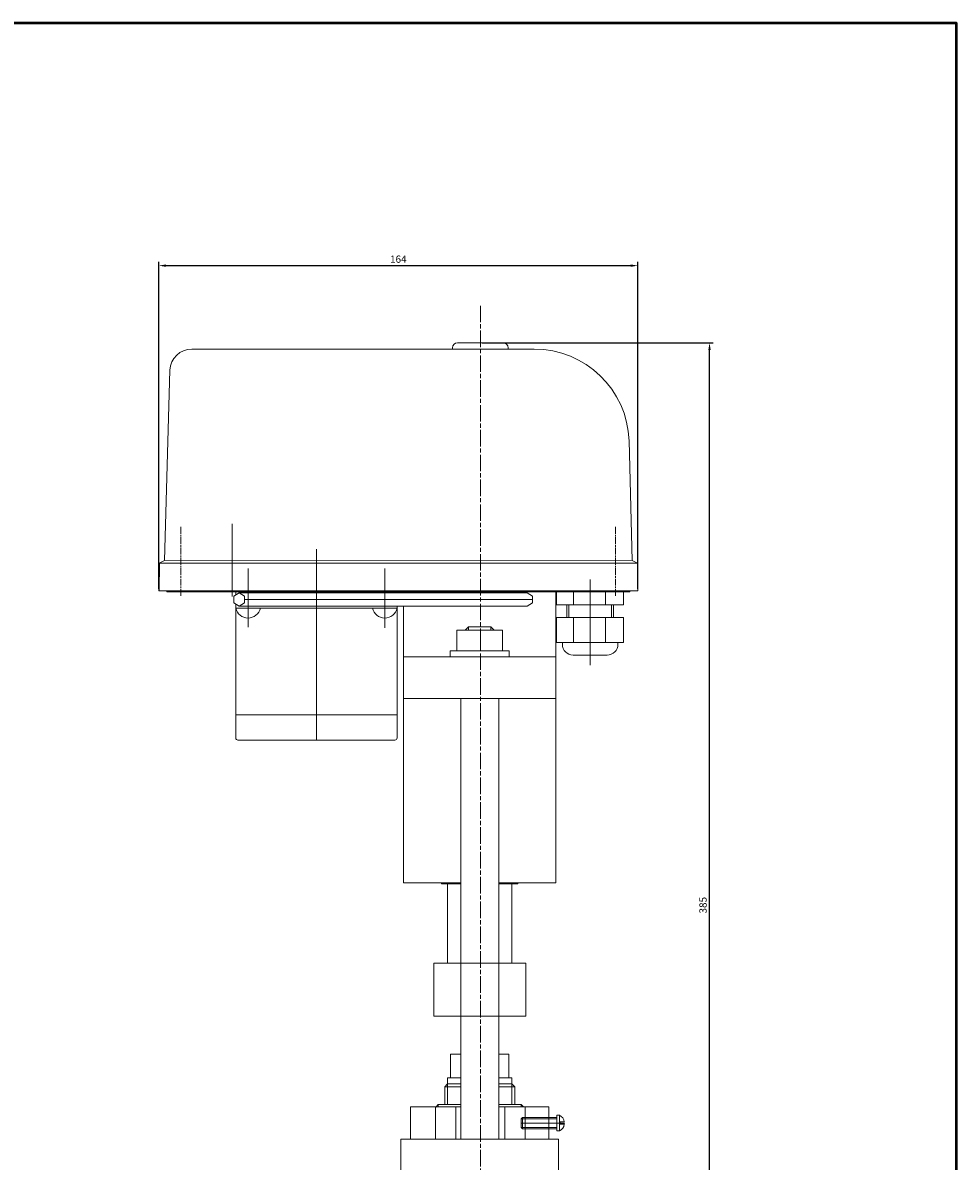
# Model space of a CAD drawing. Units: millimetres. Extents: x 2173 to 2823, y -949 to -219.
# Drawn here: x 2503 to 2823, y -688 to -299 of the extents above; entities that cross this region are included whole.
import ezdxf

# ---------------------------------------------------------------- set-up
doc = ezdxf.new("R2010")
doc.units = ezdxf.units.MM
doc.linetypes.add('CENTER2', pattern=[28.575, 19.05, -3.175, 3.175, -3.175])
doc.linetypes.add('CHAIN', pattern=[0.7087, 0.4724, -0.0591, 0.1181, -0.0591])
doc.layers.add('ИЗМЕНЫ', color=40, linetype='Continuous')
doc.layers.add('Маркер центра (ГОСТ)', color=7, linetype='Continuous', lineweight=25)
doc.styles.get("Standard").update_dxf_attribs({"font": 'arial.ttf'})
doc.dimstyles.new('ISO-25', dxfattribs={"dimtxt": 2.5, "dimasz": 2.5, "dimexe": 1.25, "dimexo": 0.625, "dimtad": 1, "dimtxsty": 'Standard', "dimcen": 2.5, "dimadec": 0, "dimazin": 0, "dimtfac": 1, "dimtmove": 0, "dimatfit": 3, "dimfxl": 1, "dimarcsym": 0})

# ---------------------------------------------------------------- blocks, each defined once
blk = doc.blocks.new('*D181')
at = {"layer": 'Defpoints', "color": 0, "linetype": 'ByBlock', "transparency": 16777216}
for p in [(2660.06, -408.33), (2738.51, -408.33), (2660.06, -793.36)]:
    blk.add_point(p, dxfattribs=at)
at = {"layer": 'ИЗМЕНЫ', "color": 0, "linetype": 'Continuous', "lineweight": -2, "transparency": 16777216}
for p, q in [((2660.69, -408.33), (2739.76, -408.33)), ((2738.51, -790.86), (2738.51, -410.83))]:
    blk.add_line(p, q, dxfattribs=at)
at = {"layer": 'ИЗМЕНЫ', "color": 0, "lineweight": -2, "transparency": 16777216}
blk.add_line((2660.69, -793.36), (2739.76, -793.36), dxfattribs=at)
at = {"layer": 'ИЗМЕНЫ', "color": 0, "linetype": 'ByBlock', "transparency": 16777216}
for points in [[(2738.1, -410.83), (2738.93, -410.83), (2738.51, -408.33)], [(2738.1, -790.86), (2738.93, -790.86), (2738.51, -793.36)]]:
    blk.add_solid(points, dxfattribs=at)
at = {"layer": 'ИЗМЕНЫ', "color": 0, "linetype": 'ByBlock', "transparency": 16777216, "insert": (2736.61, -600.85), "char_height": 2.5, "attachment_point": 5, "rotation": 90}
blk.add_mtext('385', dxfattribs=at)
blk = doc.blocks.new('*D182')
at = {"layer": 'Defpoints', "color": 0, "linetype": 'ByBlock', "transparency": 16777216}
for p in [(2713.98, -381.92), (2549.98, -493.19), (2713.98, -493.18)]:
    blk.add_point(p, dxfattribs=at)
at = {"layer": 'ИЗМЕНЫ', "color": 0, "lineweight": -2, "transparency": 16777216}
blk.add_line((2549.98, -492.57), (2549.98, -380.67), dxfattribs=at)
at = {"layer": 'ИЗМЕНЫ', "color": 0, "linetype": 'Continuous', "lineweight": -2, "transparency": 16777216}
for p, q in [((2713.98, -492.56), (2713.98, -380.67)), ((2552.48, -381.92), (2711.48, -381.92))]:
    blk.add_line(p, q, dxfattribs=at)
at = {"layer": 'ИЗМЕНЫ', "color": 0, "linetype": 'ByBlock', "transparency": 16777216}
for points in [[(2552.48, -381.5), (2552.48, -382.33), (2549.98, -381.92)], [(2711.48, -381.5), (2711.48, -382.33), (2713.98, -381.92)]]:
    blk.add_solid(points, dxfattribs=at)
at = {"layer": 'ИЗМЕНЫ', "color": 0, "linetype": 'ByBlock', "transparency": 16777216, "insert": (2631.98, -380.02), "char_height": 2.5, "attachment_point": 5}
blk.add_mtext('164', dxfattribs=at)

msp = doc.modelspace()

# ---------------------------------------------------------------- linework, layer by layer
at = {"linetype": 'ByBlock', "lineweight": 20, "ltscale": 0.5}
for p, q in [((2652.26, -408.33), (2667.86, -408.33)), ((2678.509, -410.48), (2561.311, -410.48)), ((2650.56, -410.48), (2650.56, -410.03)), ((2654.08, -410.48), (2671.683, -410.48)), ((2669.56, -410.48), (2669.56, -410.03)), ((2551.932, -482.806), (2553.816, -417.718)), ((2712.031, -482.806), (2710.989, -441.846)), ((2551.932, -482.806), (2550.104, -483.807)), ((2551.933, -482.789), (2712.031, -482.806)), ((2712.031, -482.806), (2713.858, -483.807)), ((2550.104, -483.807), (2713.858, -483.809)), ((2713.858, -483.807), (2713.983, -493.193)), ((2711.334, -493.193), (2549.98, -493.193)), ((2552.701, -493.632), (2552.701, -493.193)), ((2643.06, -493.632), (2552.701, -493.632)), ((2567.378, -493.193), (2569.485, -493.193)), ((2576.318, -494.614), (2576.318, -493.632)), ((2576.318, -493.632), (2584.894, -493.632)), ((2676.114, -493.862), (2577.489, -493.862)), ((2625.425, -493.632), (2584.894, -493.632)), ((2631.574, -493.862), (2631.574, -493.632)), ((2633.78, -493.862), (2633.78, -493.632)), ((2643.06, -493.632), (2711.238, -493.632)), ((2711.334, -493.193), (2643.066, -493.193)), ((2676.114, -493.862), (2659.844, -493.862)), ((2685.907, -530.136), (2685.907, -493.632)), ((2686.167, -493.632), (2709.113, -493.632)), ((2686.173, -493.193), (2709.119, -493.193)), ((2710.773, -493.193), (2713.983, -493.185)), ((2711.238, -493.632), (2711.238, -493.193)), ((2576.318, -499.157), (2576.318, -497.729)), ((2676.114, -498.481), (2577.489, -498.481)), ((2677.912, -496.171), (2579.287, -496.171)), ((2592.638, -496.171), (2588.774, -496.171)), ((2631.574, -499.157), (2631.574, -498.481)), ((2633.78, -530.136), (2633.78, -498.481)), ((2676.114, -498.481), (2659.844, -498.481)), ((2576.318, -499.157), (2631.574, -499.157)), ((2576.318, -535.658), (2576.318, -499.157)), ((2580.429, -499.157), (2582.467, -499.157)), ((2631.574, -535.658), (2631.574, -499.157)), ((2656.053, -505.576), (2654.916, -506.713)), ((2656.053, -506.714), (2656.053, -505.576)), ((2663.644, -505.577), (2656.053, -505.576)), ((2663.644, -505.577), (2664.781, -506.714)), ((2663.644, -506.714), (2663.644, -505.577)), ((2652.019, -506.714), (2667.668, -506.714)), ((2652.019, -506.714), (2652.019, -513.76)), ((2660.06, -506.714), (2660.06, -513.76)), ((2667.668, -506.714), (2667.668, -513.76)), ((2649.758, -513.76), (2669.929, -513.76)), ((2649.758, -515.808), (2649.758, -513.76)), ((2669.929, -515.808), (2669.929, -513.76)), ((2685.907, -515.808), (2633.78, -515.808)), ((2646.374, -530.136), (2633.78, -530.136)), ((2633.78, -530.136), (2685.907, -530.136)), ((2633.78, -530.136), (2633.78, -593.184)), ((2653.344, -530.136), (2653.344, -680.921)), ((2666.344, -530.136), (2666.344, -680.921)), ((2685.907, -530.136), (2685.907, -593.184)), ((2576.318, -535.658), (2576.318, -543.592)), ((2576.318, -535.658), (2631.574, -535.658)), ((2630.829, -535.658), (2631.574, -535.658)), ((2631.574, -535.658), (2631.574, -543.592)), ((2577.036, -544.342), (2630.824, -544.342)), ((2646.8, -593.184), (2633.78, -593.184)), ((2646.8, -593.184), (2635.71, -593.184)), ((2653.344, -593.184), (2646.8, -593.184)), ((2646.8, -593.184), (2646.8, -593.557)), ((2646.8, -593.557), (2648.813, -593.557)), ((2646.8, -593.557), (2653.344, -593.557)), ((2648.813, -593.557), (2648.813, -620.733)), ((2648.813, -593.557), (2648.813, -595.539)), ((2648.813, -593.557), (2648.813, -595.539)), ((2685.907, -593.184), (2666.344, -593.184)), ((2666.344, -593.557), (2672.887, -593.557)), ((2670.874, -593.557), (2670.874, -620.733)), ((2670.874, -593.557), (2670.874, -595.539)), ((2672.887, -593.184), (2672.887, -593.557)), ((2648.813, -620.733), (2644.087, -620.733)), ((2644.087, -620.733), (2653.344, -620.733)), ((2644.087, -620.733), (2644.087, -638.809)), ((2666.344, -620.733), (2675.601, -620.733)), ((2675.601, -620.733), (2675.601, -638.809)), ((2644.087, -638.809), (2653.344, -638.809)), ((2666.344, -638.809), (2675.601, -638.809)), ((2632.844, -680.921), (2632.844, -695.921)), ((2686.843, -680.921), (2686.843, -695.921))]:
    msp.add_line(p, q, dxfattribs=at)
at = {"linetype": 'CHAIN', "lineweight": 20, "ltscale": 5}
for p, q in [((2557.538, -471.357), (2557.538, -495.173)), ((2706.303, -471.357), (2706.303, -495.173))]:
    msp.add_line(p, q, dxfattribs=at)
at = {"linetype": 'CENTER2', "lineweight": 20, "ltscale": 5}
for p, q in [((2575.044, -470.286), (2575.044, -495.173)), ((2603.946, -478.926), (2603.946, -544.342)), ((2580.541, -485.561), (2580.541, -505.657)), ((2627.351, -485.561), (2627.351, -505.899)), ((2697.64, -489.327), (2697.64, -518.659))]:
    msp.add_line(p, q, dxfattribs=at)
at = {"linetype": 'ByBlock', "lineweight": 20, "ltscale": 8}
for p, q in [((2686.167, -493.632), (2686.167, -498.011)), ((2691.903, -493.632), (2691.903, -498.011)), ((2702.95, -493.632), (2702.95, -498.011)), ((2709.113, -493.632), (2709.113, -498.011)), ((2686.167, -498.011), (2709.113, -498.011)), ((2689.64, -502.317), (2689.64, -498.011)), ((2690.376, -502.317), (2690.376, -498.011)), ((2704.904, -502.317), (2704.904, -498.011)), ((2705.64, -502.317), (2705.64, -498.011)), ((2686.167, -502.317), (2686.167, -510.928)), ((2686.167, -502.317), (2709.113, -502.317)), ((2691.903, -502.317), (2691.903, -510.928)), ((2702.95, -502.317), (2702.95, -510.928)), ((2709.113, -502.317), (2709.113, -510.928)), ((2686.167, -510.928), (2709.113, -510.928)), ((2688.131, -510.928), (2688.131, -511.554)), ((2707.148, -510.928), (2707.148, -511.554)), ((2691.811, -515.234), (2703.468, -515.234)), ((2647.85, -662.969), (2647.85, -669.12))]:
    msp.add_line(p, q, dxfattribs=at)
at = {"lineweight": 20, "ltscale": 0.5}
for p, q in [((2675.601, -620.733), (2644.087, -620.733)), ((2644.087, -620.733), (2644.087, -638.809)), ((2675.601, -620.733), (2675.601, -638.809)), ((2659.844, -638.809), (2644.087, -638.809)), ((2675.601, -638.809), (2653.344, -638.809))]:
    msp.add_line(p, q, dxfattribs=at)
at = {"linetype": 'ByBlock', "lineweight": 20}
for p, q in [((2653.344, -651.89), (2649.85, -651.89)), ((2649.85, -659.968), (2649.85, -651.89)), ((2669.836, -651.89), (2666.344, -651.89)), ((2669.836, -659.968), (2669.836, -651.89)), ((2647.85, -662.969), (2648.85, -661.969)), ((2648.85, -661.969), (2648.85, -659.968)), ((2648.85, -659.968), (2653.344, -659.968)), ((2648.85, -661.969), (2653.344, -661.969)), ((2648.85, -669.12), (2648.85, -661.969)), ((2666.344, -659.968), (2670.837, -659.968)), ((2666.344, -661.969), (2670.837, -661.969)), ((2670.837, -661.969), (2670.837, -659.968)), ((2671.855, -662.988), (2670.837, -661.969)), ((2670.837, -669.12), (2670.837, -661.969)), ((2647.85, -662.969), (2653.344, -662.969)), ((2666.344, -662.969), (2671.837, -662.969)), ((2671.855, -662.988), (2671.855, -669.12)), ((2653.344, -669.92), (2636.196, -669.92)), ((2636.196, -680.92), (2636.196, -669.92)), ((2644.835, -669.929), (2645.644, -669.12)), ((2645.644, -669.12), (2653.344, -669.12)), ((2645.644, -669.92), (2645.644, -669.12)), ((2666.344, -669.12), (2674.044, -669.12)), ((2683.491, -669.92), (2666.344, -669.92)), ((2674.844, -669.92), (2674.044, -669.12)), ((2674.044, -669.92), (2674.044, -669.12)), ((2683.491, -680.92), (2683.491, -669.92)), ((2636.196, -680.92), (2636.196, -676.92)), ((2686.843, -680.921), (2632.844, -680.921)), ((2645.844, -680.921), (2673.844, -680.921)), ((2646.835, -680.92), (2659.844, -680.92)), ((2672.852, -680.92), (2659.844, -680.92))]:
    msp.add_line(p, q, dxfattribs=at)
at = {"color": 0, "linetype": 'ByBlock', "lineweight": 20}
for p, q in [((2644.764, -680.921), (2644.764, -669.92)), ((2651.692, -680.921), (2651.692, -669.92)), ((2668.428, -680.921), (2668.428, -669.92)), ((2675.356, -680.921), (2675.356, -669.92))]:
    msp.add_line(p, q, dxfattribs=at)
at = {"lineweight": 20}
for p, q in [((2674.044, -673.92), (2674.544, -673.47)), ((2674.044, -673.92), (2674.044, -676.92)), ((2686.22, -673.92), (2674.044, -673.92)), ((2674.544, -673.47), (2674.544, -677.37)), ((2686.22, -673.47), (2674.544, -673.47)), ((2674.044, -676.92), (2674.544, -677.37)), ((2686.22, -676.92), (2674.044, -676.92)), ((2686.22, -677.37), (2674.544, -677.37)), ((2688.808, -675.034), (2687.426, -675.034)), ((2687.426, -675.034), (2687.426, -675.834)), ((2687.426, -675.834), (2688.797, -675.834))]:
    msp.add_line(p, q, dxfattribs=at)
at = {"linetype": 'CENTER2', "lineweight": 20, "ltscale": 6}
msp.add_line((2688.999, -675.42), (2674.044, -675.42), dxfattribs=at)
at = {"linetype": 'ByBlock', "lineweight": 20, "ltscale": 0.5}
msp.add_lwpolyline([(2575.69, -495.017), (2577.489, -493.862), (2579.287, -495.017), (2579.287, -497.326), (2577.489, -498.481), (2575.69, -497.326)], close=True, dxfattribs=at)
msp.add_lwpolyline([(2676.114, -493.862), (2676.114, -493.862), (2677.912, -495.017), (2677.912, -497.326), (2676.114, -498.481)], dxfattribs=at)
msp.add_lwpolyline([(2676.114, -493.862), (2676.114, -493.862), (2677.912, -495.017), (2677.912, -497.326), (2676.114, -498.481)], dxfattribs=at)
at = {"lineweight": 20}
msp.add_lwpolyline([(2686.22, -678.129), (2686.22, -672.729), (2687.12, -672.729), (2687.12, -678.129)], close=True, dxfattribs=at)
at = {"linetype": 'ByBlock', "lineweight": 20, "ltscale": 0.5}
for centre, radius, start, end in [((2652.26, -410.03), 1.7, 90, 180), ((2667.86, -410.03), 1.7, 0, 90), ((2561.311, -417.98), 7.5, 90, 178), ((2678.509, -442.98), 32.5, 2, 90), ((2580.541, -498.213), 4.328, 192.60234, 347.39766), ((2627.351, -498.213), 4.328, 192.60234, 347.39766), ((2577.068, -543.592), 0.75, 180, 270), ((2630.824, -543.592), 0.75, 270, 0)]:
    msp.add_arc(centre, radius, start, end, dxfattribs=at)
at = {"linetype": 'ByBlock', "lineweight": 20, "ltscale": 8}
for centre, start, end in [((2691.811, -511.554), 180, 270), ((2703.468, -511.554), 270, 0)]:
    msp.add_arc(centre, 3.68, start, end, dxfattribs=at)
at = {"lineweight": 20}
for start, end in [(7.483, 64.70254), (295.29746, 352.04569)]:
    msp.add_arc((2685.847, -675.422), 2.978, start, end, dxfattribs=at)
at = {"layer": 'ИЗМЕНЫ', "color": 7, "linetype": 'ByBlock'}
msp.add_line((2550.104, -483.807), (2549.98, -493.193), dxfattribs=at)
at = {"layer": 'ИЗМЕНЫ', "color": 2, "linetype": 'ByBlock', "lineweight": 50}
msp.add_lwpolyline([(2172.974, -298.778), (2822.974, -298.778), (2822.974, -948.778), (2172.974, -948.778)], close=True, dxfattribs=at)
at = {"layer": 'Маркер центра (ГОСТ)', "linetype": 'CHAIN', "lineweight": 20, "ltscale": 11.993792}
msp.add_line((2660.06, -395.632), (2660.06, -851.561), dxfattribs=at)

# ---------------------------------------------------------------- dimensions: what is measured, and where the dimension line sits
at = {"layer": 'ИЗМЕНЫ', "color": 7, "linetype": 'ByBlock'}
dim = msp.add_linear_dim(base=(2713.983, -381.917), p1=(2549.98, -493.193), p2=(2713.983, -493.185), dimstyle='ISO-25', dxfattribs=at)
dim.commit()
dim.dimension.update_dxf_attribs({"geometry": '*D182', "text_midpoint": (2631.981, -380.015)})
dim = msp.add_linear_dim(base=(2738.514, -408.33), p1=(2660.06, -793.362), p2=(2660.06, -408.33), angle=90, dimstyle='ISO-25', override={"dimdec": 1}, dxfattribs=at)
dim.commit()
dim.dimension.update_dxf_attribs({"geometry": '*D181', "text_midpoint": (2736.612, -600.846)})

doc.saveas('drawing.dxf')
